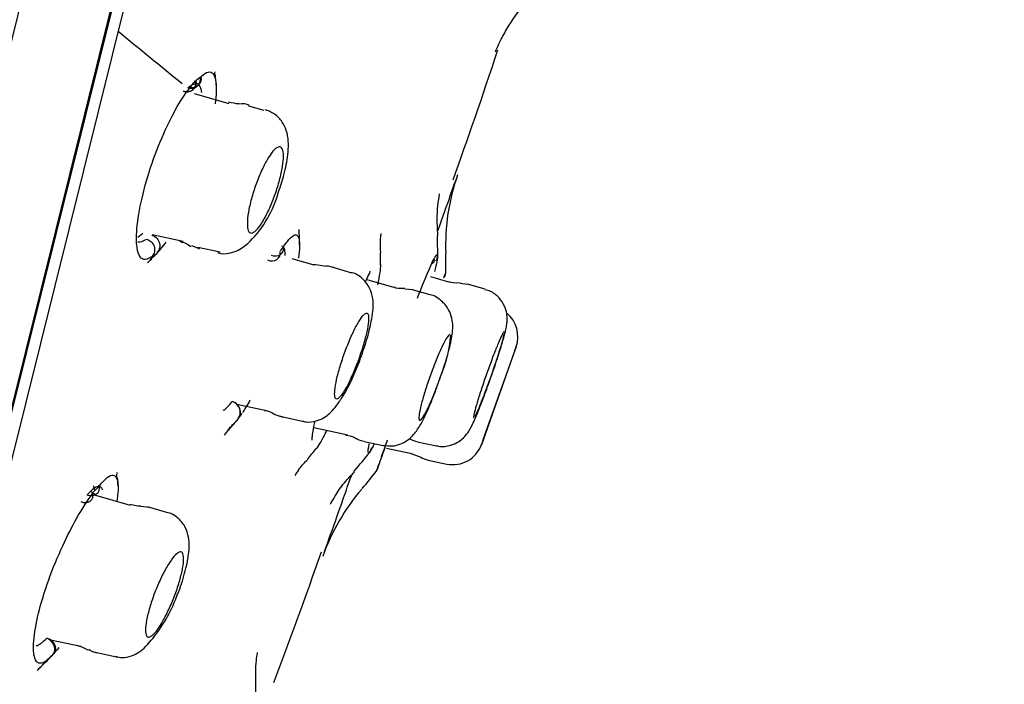
# Model space of a CAD drawing. Units: millimetres. Extents: x -18 to 1165, y -18 to 2039.
# Drawn here: x 688 to 704, y 1486 to 1497 of the extents above; entities that cross this region are included whole.
import ezdxf

# ---------------------------------------------------------------- set-up
doc = ezdxf.new("R2010")
doc.units = ezdxf.units.MM
doc.layers.add('Default', color=7, linetype='Continuous')
doc.layers.add('DV1_Standard', color=7, linetype='Continuous')

# ---------------------------------------------------------------- blocks, each defined once
blk = doc.blocks.new('SE')
at = {"layer": 'DV1_Standard', "color": 7, "linetype": 'Continuous'}
for p, q in [((681.076, 1462.791), (704.367, 1556.208)), ((681.173, 1463.112), (704.303, 1555.879)), ((704.449, 1555.694), (681.39, 1463.207)), ((691.073, 1496.054), (691.139, 1496.106)), ((691.62, 1495.666), (691.044, 1495.83)), ((692.196, 1495.552), (691.945, 1495.624)), ((690.105, 1493.458), (690.187, 1493.526)), ((690.343, 1493.502), (690.859, 1493.392)), ((690.992, 1493.318), (691.122, 1493.269)), ((692.467, 1493.231), (692.516, 1493.298)), ((691.1, 1493.292), (691.471, 1493.213)), ((693.025, 1492.993), (692.66, 1493.098)), ((693.198, 1492.98), (693.015, 1493.006)), ((693.634, 1492.87), (693.341, 1492.954)), ((694.344, 1492.624), (693.902, 1492.751)), ((695.257, 1492.714), (694.954, 1492.801)), ((695.566, 1492.677), (695.44, 1492.689)), ((695.855, 1492.595), (695.562, 1492.679)), ((694.658, 1492.585), (694.527, 1492.599)), ((694.943, 1492.504), (694.633, 1492.593)), ((696.369, 1491.647), (695.794, 1490.025)), ((695.846, 1490.17), (696.35, 1491.59)), ((691.746, 1490.696), (692.235, 1490.592)), ((691.829, 1490.543), (691.78, 1490.476)), ((692.435, 1490.5), (692.854, 1490.411)), ((691.671, 1490.349), (691.684, 1490.364)), ((693.019, 1490.307), (693.58, 1490.187)), ((693.851, 1490.079), (694.193, 1490.006)), ((694.731, 1490.074), (695.052, 1490.006)), ((695.846, 1490.17), (695.846, 1490.17)), ((694.225, 1489.968), (694.617, 1489.885)), ((694.614, 1489.885), (694.791, 1489.817)), ((694.91, 1489.771), (695.222, 1489.705)), ((689.375, 1489.243), (689.448, 1489.325)), ((689.448, 1489.325), (689.469, 1489.349)), ((689.987, 1489.022), (689.412, 1489.187)), ((690.294, 1488.988), (690.158, 1489.004)), ((690.603, 1488.897), (690.264, 1488.995)), ((688.663, 1486.8), (689.165, 1486.694)), ((688.78, 1486.645), (688.707, 1486.563)), ((688.801, 1486.67), (688.78, 1486.645)), ((689.408, 1486.592), (689.777, 1486.513))]:
    blk.add_line(p, q, dxfattribs=at)
for centre, radius, start, end in [((25029.134, -4535.918), 25077.534, 165.9311412, 166.1599506), ((244.76, 949.826), 705.185, 50.759836, 50.871001), ((691.007, 1496.088), 0.154, 247.1926, 12.5904), ((683.538, 1497.152), 7.905, 352.6877, 353.0124), ((687.61, 1495.749), 3.8, 3.347, 5.9765), ((691.854, 1496.623), 0.959, 255.1444, 265.5162), ((698.701, 1493.325), 3.5, 160.5598, 182.2117), ((690.637, 1494.696), 1.863, 315.5054, 344.7167), ((689.57, 1493.236), 5.5, 358.9557, 2.547), ((687.61, 1495.749), 3.8, 316.1066, 320.2159), ((686.055, 1500.429), 9.193, 309.3585, 310.0279), ((688.384, 1493.278), 4.4, 0.6757, 2.2666), ((689.126, 1493.048), 5, 359.3812, 1.797), ((694.888, 1493.152), 0.181, 333.7875, 359.0385), ((689.506, 1493.024), 5.7, 358.4494, 1.6298), ((683.538, 1497.152), 7.905, 328.9336, 329.4467), ((693.242, 1492.789), 0.189, 62.0423, 103.8339), ((694.876, 1493.157), 0.17, 305.3269, 333.861), ((695.01, 1492.887), 0.194, 333.9079, 358.3758), ((695.897, 1491.812), 0.5, 340.4585, 50.6675), ((692.963, 1492.045), 2.333, 337.1527, 354.8439), ((693.679, 1492.505), 2.584, 344.0163, 347.1953), ((527.658, 1550.655), 178.733, 340.70307, 340.71904), ((682.578, 1498.446), 13.321, 324.3413, 324.7608), ((692.206, 1490.341), 0.242, 47.7452, 90.0956), ((688.328, 1493.201), 4.4, 318.1476, 320.7738), ((694.917, 1490.777), 0.724, 244.9762, 255.1588), ((527.658, 1550.655), 178.733, 340.17323, 340.22322), ((689.126, 1493.048), 5, 319.2891, 321.8732), ((689.57, 1493.236), 5.5, 318.3962, 322.8897), ((693.801, 1490.011), 0.18, 322.6886, 349.3269), ((437.558, 1580.986), 272.3, 340.40639, 340.4798), ((695.323, 1490.195), 0.5, 258.2937, 340.4441), ((694.993, 1490.163), 0.4, 239.6368, 258.0958), ((681.268, 1491.058), 8.629, 349.5537, 350.0345), ((689.506, 1493.024), 5.7, 319.2045, 323.0823), ((693.91, 1489.702), 0.183, 323.2097, 349.6856), ((685.981, 1489.214), 3.8, 1.9087, 4.0137), ((696.468, 1487.01), 3.5, 139.318, 160.4983), ((688.448, 1488.374), 2.457, 321.5796, 340.5653), ((679.442, 1496.15), 14.357, 319.0362, 319.5989), ((688.918, 1486.013), 0.713, 58.8194, 72.9272), ((689.426, 1486.781), 0.192, 226.9354, 269.91), ((685.89, 1489.112), 3.8, 312.8626, 317.192), ((687.56, 1485.918), 4.5, 0.1387, 1.8603)]:
    blk.add_arc(centre, radius, start, end, dxfattribs=at)
for centre, major_axis, ratio, start_param, end_param in [((690.976, 1496.09), (-0.11, 0.137), 0.90943, 2.140702, 4.180516), ((690.905, 1496.032), (-0.087, 0.153), 0.900317, 2.275703, 4.322595), ((692.352, 1493.303), (-0.149, 0.099), 0.816046, 1.828978, 3.817079), ((692.296, 1493.226), (-0.139, 0.114), 0.812755, 1.909413, 3.900138), ((691.636, 1490.584), (-0.131, 0.124), 0.849092, 3.203397, 5.194143), ((691.634, 1490.581), (-0.14, 0.114), 0.884103, 3.141122, 5.129286), ((693.075, 1491.032), (-0.383, 0.272), 0.849923, 3.140551, 3.192816), ((693.019, 1490.954), (-0.382, 0.273), 0.849732, 3.113407, 3.141062), ((693.727, 1488.603), (2.19, -1.579), 0.849159, 3.046765, 3.141157), ((689.209, 1489.23), (-0.116, 0.132), 0.835754, 2.045617, 4.092599), ((689.307, 1489.343), (-0.135, 0.113), 0.841493, 1.921577, 3.961388), ((688.572, 1486.675), (-0.123, 0.125), 0.813356, 3.176719, 5.223653), ((690.086, 1484.832), (1.647, -1.458), 0.83804, 3.10086, 3.141688)]:
    blk.add_ellipse(centre, major_axis=major_axis, ratio=ratio, start_param=start_param, end_param=end_param, dxfattribs=at)
for points, knots in [([(696.026, 1496.521), (696.026, 1496.521), (696.027, 1496.525), (696.041, 1496.559), (696.099, 1496.688), (696.244, 1496.968), (696.403, 1497.184), (696.529, 1497.354)], [0, 0, 0, 0, 0.049425, 0.237285, 0.394316, 0.595564, 1, 1, 1, 1]), ([(691.158, 1496.122), (691.198, 1496.151), (691.279, 1496.211), (691.361, 1496.172), (691.412, 1496.022), (691.405, 1495.812), (691.386, 1495.661), (691.386, 1495.661)], [0, 0, 0, 0, 0.220399, 0.444101, 0.671563, 0.999506, 1, 1, 1, 1]), ([(690.341, 1493.14), (690.297, 1493.113), (690.221, 1493.069), (690.137, 1493.12), (690.079, 1493.288), (690.082, 1493.635), (690.179, 1494.162), (690.357, 1494.759), (690.586, 1495.299), (690.836, 1495.772), (690.979, 1495.944), (691.066, 1496.047)], [0, 0, 0, 0, 0.079971, 0.163739, 0.251569, 0.375655, 0.499964, 0.62457, 0.748966, 0.860023, 1, 1, 1, 1]), ([(690.857, 1495.873), (690.887, 1495.87), (690.914, 1495.865), (690.971, 1495.871), (690.999, 1495.883), (691.045, 1495.921), (691.062, 1495.947), (691.078, 1496.002), (691.078, 1496.03), (691.066, 1496.047)], [0, 0, 0, 0, 0.25, 0.25, 0.5, 0.5, 0.75, 0.75, 1, 1, 1, 1]), ([(691.167, 1495.849), (691.156, 1495.931), (691.105, 1496.033), (691, 1495.975), (690.948, 1495.946)], [0, 0, 0, 0, 0.502539, 1, 1, 1, 1]), ([(691.953, 1495.622), (691.949, 1495.629), (691.946, 1495.635), (691.941, 1495.64), (691.937, 1495.645), (691.932, 1495.648), (691.926, 1495.65)], [0, 0, 0, 0, 0.4819765, 0.4819765, 0.4819765, 1, 1, 1, 1]), ([(692.435, 1494.205), (692.471, 1494.309), (692.539, 1494.511), (692.602, 1494.857), (692.608, 1495.112), (692.521, 1495.343), (692.394, 1495.493), (692.285, 1495.539), (692.22, 1495.565)], [0, 0, 0, 0, 0.172963, 0.385548, 0.651205, 0.770074, 0.885247, 1, 1, 1, 1]), ([(692.16, 1493.695), (692.126, 1493.642), (692.093, 1493.599), (692.064, 1493.571), (692.034, 1493.542), (692.008, 1493.527), (691.986, 1493.526), (691.964, 1493.525), (691.947, 1493.539), (691.935, 1493.567), (691.924, 1493.594), (691.918, 1493.635), (691.919, 1493.688), (691.919, 1493.739), (691.925, 1493.802), (691.937, 1493.871), (691.948, 1493.938), (691.965, 1494.014), (691.986, 1494.091), (692.007, 1494.166), (692.032, 1494.246), (692.059, 1494.323), (692.087, 1494.4), (692.117, 1494.476), (692.149, 1494.545), (692.181, 1494.616), (692.214, 1494.682), (692.247, 1494.737), (692.28, 1494.794), (692.313, 1494.843), (692.343, 1494.878), (692.374, 1494.914), (692.403, 1494.938), (692.427, 1494.948), (692.452, 1494.957), (692.472, 1494.953), (692.487, 1494.934), (692.502, 1494.915), (692.511, 1494.881), (692.515, 1494.836), (692.518, 1494.791), (692.515, 1494.734), (692.507, 1494.669), (692.499, 1494.606), (692.485, 1494.534), (692.466, 1494.458), (692.448, 1494.384), (692.426, 1494.305), (692.4, 1494.228), (692.374, 1494.15), (692.345, 1494.072), (692.315, 1494), (692.284, 1493.926), (692.251, 1493.857), (692.219, 1493.796), (692.199, 1493.759), (692.179, 1493.725), (692.16, 1493.695)], [0, 0, 0, 0, 0.056021, 0.056021, 0.056021, 0.112024, 0.112024, 0.112024, 0.168214, 0.168214, 0.168214, 0.223546, 0.223546, 0.223546, 0.277277, 0.277277, 0.277277, 0.329439, 0.329439, 0.329439, 0.380762, 0.380762, 0.380762, 0.432281, 0.432281, 0.432281, 0.484908, 0.484908, 0.484908, 0.539114, 0.539114, 0.539114, 0.59473, 0.59473, 0.59473, 0.650953, 0.650953, 0.650953, 0.706649, 0.706649, 0.706649, 0.760901, 0.760901, 0.760901, 0.813492, 0.813492, 0.813492, 0.86497, 0.86497, 0.86497, 0.916319, 0.916319, 0.916319, 0.968525, 0.968525, 0.968525, 1, 1, 1, 1]), ([(695.074, 1493.48), (695.067, 1493.602), (695.055, 1493.796), (695.079, 1494.028), (695.097, 1494.145), (695.102, 1494.17), (695.102, 1494.172), (695.102, 1494.172)], [0, 0, 0, 0, 0.300317, 0.559459, 0.762008, 0.969643, 1, 1, 1, 1]), ([(690.336, 1493.494), (690.359, 1493.487), (690.385, 1493.474), (690.43, 1493.433), (690.449, 1493.405), (690.47, 1493.344), (690.472, 1493.311), (690.46, 1493.255), (690.448, 1493.232), (690.433, 1493.214)], [0, 0, 0, 0, 0.25, 0.25, 0.5, 0.5, 0.75, 0.75, 1, 1, 1, 1]), ([(692.523, 1493.309), (692.564, 1493.365), (692.686, 1493.527), (692.793, 1493.504), (692.786, 1493.256), (692.765, 1493.111)], [0, 0, 0, 0, 0.193595, 0.647161, 1, 1, 1, 1]), ([(692.781, 1493.458), (692.78, 1493.501), (692.777, 1493.566), (692.779, 1493.584), (692.779, 1493.584)], [0, 0, 0, 0, 0.549209, 1, 1, 1, 1]), ([(694.129, 1493.202), (694.126, 1493.231), (694.116, 1493.345), (694.13, 1493.473), (694.135, 1493.518), (694.135, 1493.521), (694.135, 1493.521)], [0, 0, 0, 0, 0.129337, 0.583426, 0.963585, 1, 1, 1, 1]), ([(690.107, 1493.379), (690.109, 1493.379), (690.145, 1493.372), (690.19, 1493.393), (690.239, 1493.418)], [0, 0, 0, 0, 0.040174, 1, 1, 1, 1]), ([(690.246, 1493.422), (690.276, 1493.42), (690.301, 1493.406), (690.346, 1493.365), (690.365, 1493.337), (690.386, 1493.276), (690.387, 1493.243), (690.376, 1493.187), (690.363, 1493.164), (690.341, 1493.14)], [0, 0, 0, 0, 0.25, 0.25, 0.5, 0.5, 0.75, 0.75, 1, 1, 1, 1]), ([(691.433, 1493.201), (691.435, 1493.2), (691.491, 1493.177), (691.617, 1493.189), (691.772, 1493.238), (691.843, 1493.29), (691.883, 1493.321)], [0, 0, 0, 0, 0.016798, 0.369542, 0.685428, 1, 1, 1, 1]), ([(692.546, 1493.154), (692.546, 1493.192), (692.539, 1493.273), (692.513, 1493.308), (692.491, 1493.311)], [0, 0, 0, 0, 0.395575, 1, 1, 1, 1]), ([(691.092, 1493.294), (691.096, 1493.286), (691.1, 1493.279), (691.105, 1493.275), (691.11, 1493.27), (691.115, 1493.267), (691.121, 1493.265)], [0, 0, 0, 0, 0.488353, 0.488353, 0.488353, 1, 1, 1, 1]), ([(694.831, 1492.693), (694.931, 1492.94), (695.07, 1493.244), (695.079, 1493.143), (695.034, 1492.954), (695.017, 1492.891)], [0, 0, 0, 0, 0.4661515, 0.8496275, 1, 1, 1, 1]), ([(693.467, 1490.778), (693.481, 1490.797), (693.536, 1490.872), (693.662, 1491.117), (693.798, 1491.456), (693.913, 1491.803), (693.99, 1492.142), (694.018, 1492.372), (693.954, 1492.619), (693.838, 1492.77), (693.719, 1492.858), (693.646, 1492.868), (693.628, 1492.87)], [0, 0, 0, 0, 0.043145, 0.196564, 0.324392, 0.4586, 0.592827, 0.758884, 0.843024, 0.91061, 0.980995, 1, 1, 1, 1]), ([(693.867, 1492.717), (693.869, 1492.72), (693.902, 1492.783), (693.949, 1492.866), (693.957, 1492.89), (693.953, 1492.896)], [0, 0, 0, 0, 0.030399, 0.617594, 1, 1, 1, 1]), ([(695.123, 1491.166), (695.141, 1491.217), (695.194, 1491.366), (695.269, 1491.633), (695.313, 1491.839), (695.324, 1492.005), (695.302, 1492.153), (695.236, 1492.301), (695.118, 1492.425), (695.004, 1492.498), (694.944, 1492.504), (694.943, 1492.504)], [0, 0, 0, 0, 0.084252, 0.281848, 0.499044, 0.610213, 0.699127, 0.789334, 0.891016, 0.998008, 1, 1, 1, 1]), ([(696.199, 1491.932), (696.205, 1491.961), (696.214, 1492.004), (696.222, 1492.088), (696.217, 1492.197), (696.178, 1492.329), (696.089, 1492.462), (695.97, 1492.559), (695.886, 1492.579), (695.852, 1492.587)], [0, 0, 0, 0, 0.162141, 0.273852, 0.394393, 0.540485, 0.710864, 0.900287, 1, 1, 1, 1]), ([(693.552, 1490.963), (693.582, 1491.016), (693.614, 1491.081), (693.646, 1491.152), (693.678, 1491.222), (693.71, 1491.301), (693.74, 1491.381), (693.77, 1491.46), (693.799, 1491.542), (693.824, 1491.621), (693.848, 1491.699), (693.869, 1491.775), (693.885, 1491.844), (693.902, 1491.912), (693.914, 1491.974), (693.921, 1492.025), (693.927, 1492.077), (693.929, 1492.119), (693.926, 1492.148), (693.922, 1492.178), (693.914, 1492.196), (693.9, 1492.201), (693.887, 1492.205), (693.869, 1492.196), (693.847, 1492.174), (693.824, 1492.152), (693.798, 1492.116), (693.769, 1492.07), (693.74, 1492.023), (693.708, 1491.963), (693.676, 1491.897), (693.644, 1491.83), (693.611, 1491.754), (693.58, 1491.676), (693.549, 1491.598), (693.519, 1491.516), (693.492, 1491.435), (693.465, 1491.356), (693.442, 1491.277), (693.422, 1491.204), (693.403, 1491.133), (693.388, 1491.066), (693.379, 1491.008), (693.369, 1490.951), (693.364, 1490.902), (693.364, 1490.865), (693.364, 1490.828), (693.37, 1490.802), (693.38, 1490.79), (693.39, 1490.777), (693.406, 1490.778), (693.425, 1490.791), (693.445, 1490.805), (693.469, 1490.833), (693.496, 1490.872), (693.514, 1490.897), (693.532, 1490.928), (693.552, 1490.963)], [0, 0, 0, 0, 0.054491, 0.054491, 0.054491, 0.109028, 0.109028, 0.109028, 0.16286, 0.16286, 0.16286, 0.215708, 0.215708, 0.215708, 0.267967, 0.267967, 0.267967, 0.320271, 0.320271, 0.320271, 0.373215, 0.373215, 0.373215, 0.42713, 0.42713, 0.42713, 0.481944, 0.481944, 0.481944, 0.537189, 0.537189, 0.537189, 0.592182, 0.592182, 0.592182, 0.646339, 0.646339, 0.646339, 0.699468, 0.699468, 0.699468, 0.751845, 0.751845, 0.751845, 0.804059, 0.804059, 0.804059, 0.85675, 0.85675, 0.85675, 0.910351, 0.910351, 0.910351, 0.96492, 0.96492, 0.96492, 1, 1, 1, 1]), ([(695.277, 1491.849), (695.277, 1491.849), (695.277, 1491.849), (695.277, 1491.849), (695.268, 1491.851), (695.254, 1491.84), (695.236, 1491.816), (695.218, 1491.792), (695.196, 1491.754), (695.171, 1491.706), (695.146, 1491.658), (695.118, 1491.598), (695.089, 1491.531), (695.06, 1491.464), (695.029, 1491.388), (694.999, 1491.31), (694.969, 1491.232), (694.939, 1491.149), (694.912, 1491.069), (694.885, 1490.99), (694.86, 1490.911), (694.839, 1490.839), (694.818, 1490.767), (694.8, 1490.7), (694.787, 1490.643), (694.774, 1490.587), (694.765, 1490.539), (694.761, 1490.504), (694.758, 1490.469), (694.759, 1490.445), (694.765, 1490.435), (694.771, 1490.424), (694.782, 1490.427), (694.797, 1490.443), (694.813, 1490.459), (694.833, 1490.489), (694.856, 1490.53), (694.87, 1490.555), (694.886, 1490.586), (694.903, 1490.621), (694.929, 1490.675), (694.959, 1490.741), (694.988, 1490.812), (695.018, 1490.884), (695.049, 1490.962), (695.078, 1491.042), (695.09, 1491.074), (695.102, 1491.107), (695.113, 1491.14)], [0, 0, 0, 0, 0.000145, 0.000145, 0.000145, 0.070971, 0.070971, 0.070971, 0.142555, 0.142555, 0.142555, 0.214688, 0.214688, 0.214688, 0.286913, 0.286913, 0.286913, 0.358722, 0.358722, 0.358722, 0.429793, 0.429793, 0.429793, 0.500137, 0.500137, 0.500137, 0.570089, 0.570089, 0.570089, 0.640141, 0.640141, 0.640141, 0.71074, 0.71074, 0.71074, 0.782096, 0.782096, 0.782096, 0.827033, 0.827033, 0.827033, 0.899019, 0.899019, 0.899019, 0.971031, 0.971031, 0.971031, 1, 1, 1, 1]), ([(696.17, 1491.893), (696.169, 1491.893), (696.169, 1491.893), (696.169, 1491.893), (696.164, 1491.893), (696.155, 1491.879), (696.141, 1491.854), (696.127, 1491.828), (696.109, 1491.788), (696.088, 1491.739), (696.067, 1491.69), (696.042, 1491.629), (696.015, 1491.562), (695.989, 1491.494), (695.96, 1491.418), (695.932, 1491.34), (695.903, 1491.262), (695.874, 1491.18), (695.846, 1491.101), (695.819, 1491.021), (695.792, 1490.942), (695.769, 1490.87), (695.746, 1490.799), (695.726, 1490.732), (695.709, 1490.676), (695.693, 1490.621), (695.681, 1490.574), (695.673, 1490.54), (695.666, 1490.506), (695.663, 1490.484), (695.665, 1490.476), (695.665, 1490.473), (695.666, 1490.472), (695.667, 1490.472)], [0, 0, 0, 0, 0.003655, 0.003655, 0.003655, 0.110331, 0.110331, 0.110331, 0.217561, 0.217561, 0.217561, 0.325428, 0.325428, 0.325428, 0.433741, 0.433741, 0.433741, 0.542109, 0.542109, 0.542109, 0.650111, 0.650111, 0.650111, 0.75749, 0.75749, 0.75749, 0.864267, 0.864267, 0.864267, 0.970726, 0.970726, 0.970726, 1, 1, 1, 1]), ([(695.77, 1490.674), (695.793, 1490.73), (695.82, 1490.796), (695.847, 1490.868), (695.874, 1490.94), (695.904, 1491.019), (695.932, 1491.098), (695.961, 1491.178), (695.99, 1491.26), (696.016, 1491.338), (696.043, 1491.416), (696.067, 1491.492), (696.089, 1491.56), (696.11, 1491.627), (696.128, 1491.688), (696.142, 1491.738), (696.155, 1491.787), (696.165, 1491.826), (696.169, 1491.853)], [0, 0, 0, 0, 0.167576, 0.167576, 0.167576, 0.335157, 0.335157, 0.335157, 0.502623, 0.502623, 0.502623, 0.66936, 0.66936, 0.66936, 0.835095, 0.835095, 0.835095, 1, 1, 1, 1]), ([(695.041, 1490.012), (695.05, 1490.009), (695.107, 1489.987), (695.226, 1489.998), (695.359, 1490.038), (695.458, 1490.101), (695.527, 1490.168), (695.572, 1490.227), (695.611, 1490.289), (695.664, 1490.394), (695.746, 1490.587), (695.868, 1490.903), (695.986, 1491.234), (696.095, 1491.56), (696.139, 1491.71), (696.163, 1491.794)], [0, 0, 0, 0, 0.009054, 0.072487, 0.123719, 0.167391, 0.205054, 0.237211, 0.272219, 0.338871, 0.489491, 0.615939, 0.747848, 0.877005, 1, 1, 1, 1]), ([(694.164, 1490.017), (694.22, 1490.008), (694.315, 1489.994), (694.459, 1490.033), (694.573, 1490.097), (694.659, 1490.174), (694.731, 1490.265), (694.815, 1490.404), (694.924, 1490.633), (695.044, 1490.931), (695.099, 1491.094), (695.123, 1491.166)], [0, 0, 0, 0, 0.083531, 0.16362, 0.234836, 0.302171, 0.375328, 0.490588, 0.709679, 0.890232, 1, 1, 1, 1]), ([(691.518, 1490.595), (691.528, 1490.598), (691.57, 1490.62), (691.622, 1490.68), (691.664, 1490.733)], [0, 0, 0, 0, 0.2675514, 1, 1, 1, 1]), ([(692.825, 1490.419), (692.85, 1490.411), (692.922, 1490.389), (693.054, 1490.411), (693.186, 1490.467), (693.29, 1490.545), (693.361, 1490.626), (693.386, 1490.661), (693.394, 1490.672)], [0, 0, 0, 0, 0.094617, 0.312783, 0.501036, 0.685836, 0.915175, 1, 1, 1, 1]), ([(695.684, 1490.49), (695.696, 1490.508), (695.711, 1490.54), (695.73, 1490.582), (695.742, 1490.608), (695.756, 1490.639), (695.77, 1490.674)], [0, 0, 0, 0, 0.617128, 0.617128, 0.617128, 1, 1, 1, 1]), ([(691.773, 1490.467), (691.747, 1490.432), (691.71, 1490.385), (691.678, 1490.352), (691.669, 1490.345)], [0, 0, 0, 0, 0.725689, 1, 1, 1, 1]), ([(692.989, 1490.107), (692.99, 1490.106), (692.991, 1490.107), (692.992, 1490.138), (693.001, 1490.213), (693.021, 1490.323), (693.037, 1490.397), (693.041, 1490.412)], [0, 0, 0, 0, 0.034118, 0.1949, 0.537121, 0.910935, 1, 1, 1, 1]), ([(691.59, 1490.257), (691.59, 1490.257), (691.598, 1490.269), (691.632, 1490.307), (691.65, 1490.327)], [0, 0, 0, 0, 0.573622, 1, 1, 1, 1]), ([(693.229, 1490.254), (693.193, 1490.179), (693.13, 1490.064), (693.078, 1489.986), (693.057, 1489.958)], [0, 0, 0, 0, 0.543731, 1, 1, 1, 1]), ([(694.015, 1490.029), (693.994, 1489.986), (693.918, 1489.84), (693.906, 1489.891), (693.938, 1490.039)], [0, 0, 0, 0, 0.229952, 1, 1, 1, 1]), ([(692.713, 1489.522), (692.713, 1489.522), (692.715, 1489.525), (692.746, 1489.571), (692.82, 1489.683), (692.897, 1489.761), (692.918, 1489.781)], [0, 0, 0, 0, 0.078803, 0.47373, 0.881779, 1, 1, 1, 1]), ([(694.1, 1489.715), (694.072, 1489.635), (694.057, 1489.592), (694.057, 1489.592), (694.057, 1489.592)], [0, 0, 0, 0, 0.994396, 1, 1, 1, 1]), ([(693.294, 1489.04), (693.294, 1489.04), (693.294, 1489.042), (693.309, 1489.072), (693.39, 1489.205), (693.516, 1489.399), (693.638, 1489.519), (693.693, 1489.574)], [0, 0, 0, 0, 0.020149, 0.273858, 0.508327, 0.809995, 1, 1, 1, 1]), ([(689.469, 1489.349), (689.515, 1489.4), (689.607, 1489.503), (689.707, 1489.535), (689.778, 1489.466), (689.785, 1489.287), (689.765, 1489.125), (689.76, 1489.094)], [0, 0, 0, 0, 0.2048905, 0.4128557, 0.6243025, 0.9296603, 1, 1, 1, 1]), ([(693.191, 1488.239), (693.191, 1488.239), (693.31, 1488.574), (693.552, 1489.258), (693.595, 1489.38), (693.641, 1489.509)], [0, 0, 0, 0, 0.835297, 0.835297, 1, 1, 1, 1]), ([(688.699, 1486.553), (688.648, 1486.502), (688.561, 1486.415), (688.461, 1486.398), (688.383, 1486.487), (688.367, 1486.754), (688.448, 1487.219), (688.619, 1487.788), (688.852, 1488.345), (689.115, 1488.867), (689.271, 1489.095), (689.367, 1489.232)], [0, 0, 0, 0, 0.08033, 0.16414, 0.251703, 0.375812, 0.50014, 0.624716, 0.74908, 0.860704, 1, 1, 1, 1]), ([(689.527, 1489.274), (689.509, 1489.326), (689.443, 1489.368), (689.325, 1489.255), (689.265, 1489.197)], [0, 0, 0, 0, 0.496322, 1, 1, 1, 1]), ([(689.396, 1489.274), (689.39, 1489.301), (689.382, 1489.323), (689.37, 1489.342), (689.368, 1489.345), (689.366, 1489.347)], [0, 0, 0, 0, 0.8521256, 0.8521256, 1, 1, 1, 1]), ([(690.766, 1487.557), (690.766, 1487.557), (690.812, 1487.661), (690.889, 1487.912), (690.956, 1488.218), (690.966, 1488.446), (690.903, 1488.657), (690.794, 1488.801), (690.673, 1488.889), (690.602, 1488.899), (690.586, 1488.901)], [0, 0, 0, 0, 0.000705, 0.211186, 0.424454, 0.636351, 0.749679, 0.860875, 0.973438, 1, 1, 1, 1]), ([(690.464, 1487.015), (690.429, 1486.962), (690.395, 1486.919), (690.366, 1486.89), (690.336, 1486.86), (690.31, 1486.844), (690.289, 1486.842), (690.268, 1486.841), (690.252, 1486.854), (690.243, 1486.88), (690.234, 1486.906), (690.231, 1486.946), (690.234, 1486.997), (690.238, 1487.046), (690.247, 1487.106), (690.262, 1487.173), (690.276, 1487.239), (690.296, 1487.312), (690.32, 1487.387), (690.343, 1487.461), (690.371, 1487.54), (690.401, 1487.615), (690.432, 1487.692), (690.465, 1487.768), (690.499, 1487.838), (690.533, 1487.909), (690.569, 1487.976), (690.603, 1488.032), (690.639, 1488.09), (690.673, 1488.139), (690.704, 1488.176), (690.736, 1488.213), (690.765, 1488.238), (690.788, 1488.248), (690.812, 1488.259), (690.832, 1488.255), (690.845, 1488.237), (690.857, 1488.219), (690.864, 1488.187), (690.865, 1488.143), (690.865, 1488.101), (690.86, 1488.046), (690.848, 1487.983), (690.837, 1487.922), (690.82, 1487.852), (690.799, 1487.778), (690.778, 1487.706), (690.753, 1487.628), (690.724, 1487.552), (690.696, 1487.475), (690.664, 1487.398), (690.631, 1487.326), (690.597, 1487.252), (690.562, 1487.182), (690.527, 1487.12), (690.506, 1487.082), (690.485, 1487.047), (690.464, 1487.015)], [0, 0, 0, 0, 0.05615, 0.05615, 0.05615, 0.11231, 0.11231, 0.11231, 0.168218, 0.168218, 0.168218, 0.22283, 0.22283, 0.22283, 0.275752, 0.275752, 0.275752, 0.32739, 0.32739, 0.32739, 0.378678, 0.378678, 0.378678, 0.430639, 0.430639, 0.430639, 0.484006, 0.484006, 0.484006, 0.538955, 0.538955, 0.538955, 0.594996, 0.594996, 0.594996, 0.651109, 0.651109, 0.651109, 0.706189, 0.706189, 0.706189, 0.759618, 0.759618, 0.759618, 0.811569, 0.811569, 0.811569, 0.862853, 0.862853, 0.862853, 0.914508, 0.914508, 0.914508, 0.967385, 0.967385, 0.967385, 1, 1, 1, 1]), ([(688.426, 1486.698), (688.433, 1486.7), (688.48, 1486.716), (688.537, 1486.766), (688.593, 1486.817)], [0, 0, 0, 0, 0.1477242, 1, 1, 1, 1]), ([(688.601, 1486.823), (688.631, 1486.824), (688.656, 1486.81), (688.701, 1486.768), (688.72, 1486.741), (688.742, 1486.682), (688.744, 1486.651), (688.733, 1486.599), (688.721, 1486.578), (688.699, 1486.553)], [0, 0, 0, 0, 0.25, 0.25, 0.5, 0.5, 0.75, 0.75, 1, 1, 1, 1]), ([(689.739, 1486.525), (689.779, 1486.515), (689.862, 1486.495), (690.004, 1486.528), (690.133, 1486.594), (690.224, 1486.668), (690.265, 1486.721), (690.281, 1486.742)], [0, 0, 0, 0, 0.161387, 0.395102, 0.61368, 0.869498, 1, 1, 1, 1]), ([(692.062, 1486.063), (692.059, 1486.181), (692.055, 1486.359), (692.078, 1486.53), (692.088, 1486.58), (692.089, 1486.586), (692.089, 1486.586)], [0, 0, 0, 0, 0.365863, 0.651542, 0.892184, 1, 1, 1, 1])]:
    blk.add_open_spline(points, degree=3, knots=knots, dxfattribs=at)
for points in [[(695.324, 1494.407), (695.564, 1495.065), (695.81, 1495.781), (696.064, 1496.554)], [(691.925, 1495.644), (691.9, 1495.662), (691.852, 1495.668), (691.781, 1495.66)], [(695.073, 1493.561), (695.242, 1494.039), (695.348, 1494.34), (695.374, 1494.413)], [(690.571, 1493.377), (690.523, 1493.314), (690.478, 1493.264), (690.433, 1493.214)], [(690.823, 1493.38), (690.812, 1493.382), (690.802, 1493.391), (690.794, 1493.406)], [(690.823, 1493.374), (690.851, 1493.38), (690.906, 1493.358), (690.986, 1493.306)], [(690.267, 1493.037), (690.289, 1493.055), (690.312, 1493.077), (690.336, 1493.102)], [(693.016, 1493.001), (693.021, 1493), (693.025, 1492.997), (693.028, 1492.992)], [(694.124, 1493.008), (694.123, 1492.935), (694.106, 1492.819), (694.073, 1492.669)], [(693.344, 1492.953), (693.341, 1492.958), (693.337, 1492.962), (693.332, 1492.963)], [(695.204, 1492.881), (695.204, 1492.88), (695.192, 1492.844), (695.168, 1492.777)], [(694.735, 1492.449), (694.769, 1492.536), (694.801, 1492.618), (694.831, 1492.693)], [(695.44, 1492.7), (695.346, 1492.693), (695.286, 1492.7), (695.259, 1492.721)], [(694.526, 1492.611), (694.44, 1492.601), (694.38, 1492.608), (694.347, 1492.631)], [(691.963, 1490.762), (691.921, 1490.686), (691.881, 1490.624), (691.837, 1490.556)], [(692.205, 1490.593), (692.2, 1490.594), (692.196, 1490.597), (692.193, 1490.601)], [(692.373, 1490.531), (692.375, 1490.523), (692.419, 1490.508), (692.504, 1490.484)], [(692.489, 1490.489), (692.492, 1490.483), (692.497, 1490.48), (692.502, 1490.479)], [(691.6, 1490.259), (691.624, 1490.285), (691.648, 1490.316), (691.674, 1490.352)], [(693.551, 1490.185), (693.652, 1490.165), (693.71, 1490.144), (693.725, 1490.122)], [(693.729, 1490.129), (693.738, 1490.115), (693.779, 1490.1), (693.851, 1490.085)], [(694.235, 1490.101), (694.198, 1489.993), (694.164, 1489.898), (694.137, 1489.822)], [(689.413, 1489.187), (689.386, 1489.208), (689.359, 1489.23), (689.333, 1489.251)], [(690.157, 1489.009), (690.148, 1489.001), (690.089, 1489.011), (689.98, 1489.037)], [(690.312, 1488.981), (690.308, 1488.986), (690.303, 1488.989), (690.298, 1488.99)], [(692.355, 1486.093), (692.62, 1486.795), (692.885, 1487.515), (693.149, 1488.255)], [(689.123, 1486.698), (689.118, 1486.699), (689.113, 1486.701), (689.109, 1486.706)], [(689.406, 1486.593), (689.411, 1486.587), (689.416, 1486.584), (689.422, 1486.583)], [(688.475, 1486.327), (688.498, 1486.348), (688.522, 1486.373), (688.547, 1486.402)]]:
    blk.add_open_spline(points, degree=3, dxfattribs=at)

msp = doc.modelspace()

# ---------------------------------------------------------------- block references
at = {"layer": 'Default'}
msp.add_blockref('SE', (0, 0), dxfattribs=at)

doc.saveas('drawing.dxf')
